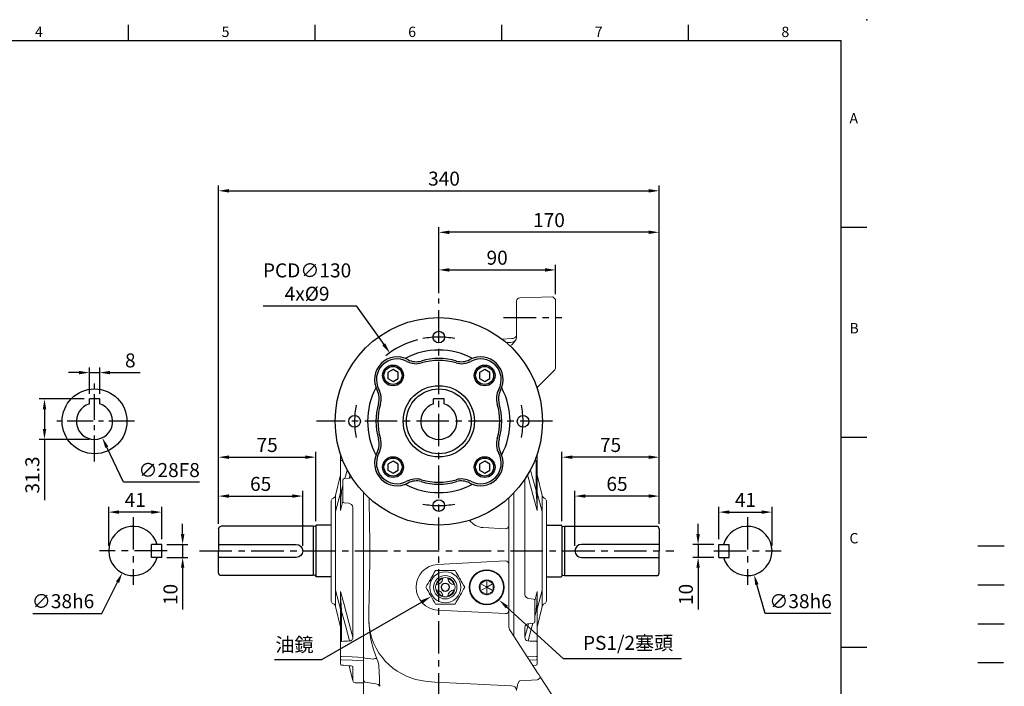
# Model space of a CAD drawing. Extents: x -28 to 1226, y -16 to 784.
# Drawn here: x 466 to 1226, y 270 to 784 of the extents above; entities that cross this region are included whole.
import ezdxf
from ezdxf.enums import TextEntityAlignment as Align

# ---------------------------------------------------------------- set-up
doc = ezdxf.new("R2010")
doc.units = 0
doc.header["$LTSCALE"] = 20
doc.header["$MEASUREMENT"] = 0
doc.linetypes.add('CENTER', pattern=[2, 1.25, -0.25, 0.25, -0.25])
doc.linetypes.add('HIDDEN', pattern=[0.375, 0.25, -0.125])
doc.layers.get('0').update_dxf_attribs({"linetype": 'CONTINUOUS'})
doc.layers.get('DEFPOINTS').update_dxf_attribs({"linetype": 'CONTINUOUS'})
for name, color, linetype in [('6D1100AG100', 7, 'CONTINUOUS'), ('CEN', 2, 'CENTER'), ('DIM', 3, 'CONTINUOUS'), ('HATCH', 1, 'CONTINUOUS'), ('HID', 6, 'HIDDEN'), ('MAIN', 7, 'CONTINUOUS')]:
    doc.layers.add(name, color=color, linetype=linetype)
doc.styles.add('ATTDEF', font='txt')
doc.styles.get("Standard").update_dxf_attribs({"font": 'SIMPLEX.SHX'})
doc.dimstyles.new('C', dxfattribs={"dimscale": 4, "dimtxt": 2.7, "dimasz": 2, "dimexe": 1, "dimexo": 1, "dimgap": 1, "dimtad": 1, "dimtoh": 1, "dimdec": 1, "dimdsep": 46, "dimtxsty": 'Standard', "dimcen": 0, "dimclrd": 256, "dimclre": 256, "dimclrt": 256, "dimadec": 0, "dimazin": 0, "dimtfac": 0.6, "dimtdec": 1, "dimtofl": 0, "dimtmove": 0, "dimatfit": 3, "dimfxl": 0, "dimtolj": 1, "dimarcsym": 0})
doc.dimstyles.new('L', dxfattribs={"dimscale": 4, "dimtxt": 2.7, "dimasz": 2, "dimexe": 1, "dimexo": 1, "dimgap": 1, "dimtad": 1, "dimdec": 1, "dimdsep": 46, "dimtxsty": 'Standard', "dimcen": 0, "dimclrd": 256, "dimclre": 256, "dimclrt": 256, "dimadec": 0, "dimazin": 0, "dimtfac": 0.6, "dimtdec": 1, "dimtmove": 0, "dimatfit": 3, "dimfxl": 0, "dimtolj": 1, "dimarcsym": 0})

# ---------------------------------------------------------------- blocks, each defined once
blk = doc.blocks.new('BM10')
at = {"layer": 'MAIN'}
blk.add_lwpolyline([(-3.94, -2.31), (0.06, -4.62), (4.06, -2.31), (4.06, 2.31), (0.06, 4.62), (-3.94, 2.31)], close=True, dxfattribs=at)
for radius in [8, 6.96]:
    blk.add_circle((0, 0), radius, dxfattribs=at)
blk = doc.blocks.new('A$C52673099')
at = {"layer": 'MAIN'}
for p, q in [((154.55, 46.72), (166.05, 46.72)), ((166.55, 46.22), (166.55, 7.42)), ((166.55, 45.72), (166.55, 45.72)), ((167.19, 45.63), (168.55, 45.82)), ((168.55, 45.82), (239.55, 45.82)), ((168.55, 45.82), (168.55, 7.82)), ((241.55, 43.82), (241.55, 26.82)), ((241.55, 31.82), (181.55, 31.82)), ((241.55, 9.82), (241.55, 26.82)), ((181.55, 21.82), (241.55, 21.82)), ((166.55, 7.82), (166.55, 7.82)), ((167.19, 8.01), (168.55, 7.82)), ((168.55, 7.82), (239.55, 7.82)), ((154.55, 6.92), (166.05, 6.92))]:
    blk.add_line(p, q, dxfattribs=at)
for centre, radius, start, end in [((166.05, 46.22), 0.5, 0, 90), ((167.08, 46.42), 0.8, 228.6967, 278.28638), ((239.55, 43.82), 2, 0, 90), ((181.55, 26.82), 5, 90, 270), ((167.08, 7.22), 0.8, 81.71362, 131.3033), ((239.55, 9.82), 2, 270, 0), ((166.05, 7.42), 0.5, 270, 0)]:
    blk.add_arc(centre, radius, start, end, dxfattribs=at)
blk = doc.blocks.new('*D10')
at = {"layer": 'DEFPOINTS', "color": 0}
for p in [(575.85, 379.16), (591.92, 379.16), (575.85, 369.16)]:
    blk.add_point(p, dxfattribs=at)
at = {"layer": 'DIM', "lineweight": -2}
for p, q in [((591.92, 387.16), (591.92, 395.16)), ((579.85, 379.16), (595.92, 379.16)), ((591.92, 379.16), (591.92, 369.16)), ((579.85, 369.16), (595.92, 369.16)), ((591.92, 361.16), (591.92, 328.88))]:
    blk.add_line(p, q, dxfattribs=at)
at = {"layer": 'DIM'}
for points in [[(590.59, 387.16), (593.25, 387.16), (591.92, 379.16)], [(590.59, 361.16), (593.25, 361.16), (591.92, 369.16)]]:
    blk.add_solid(points, dxfattribs=at)
at = {"layer": 'DIM', "insert": (582.52, 340.59), "char_height": 10.8, "attachment_point": 5, "rotation": 90}
blk.add_mtext('\\A1;10', dxfattribs=at)
blk = doc.blocks.new('*D11')
at = {"layer": 'DEFPOINTS', "color": 0}
for p in [(534.85, 404.12), (534.85, 374.16), (575.85, 379.16)]:
    blk.add_point(p, dxfattribs=at)
at = {"layer": 'DIM', "lineweight": -2}
for p, q in [((534.85, 378.16), (534.85, 408.12)), ((567.85, 404.12), (542.85, 404.12)), ((575.85, 383.16), (575.85, 408.12))]:
    blk.add_line(p, q, dxfattribs=at)
at = {"layer": 'DIM'}
for points in [[(542.85, 405.45), (542.85, 402.78), (534.85, 404.12)], [(567.85, 405.45), (567.85, 402.78), (575.85, 404.12)]]:
    blk.add_solid(points, dxfattribs=at)
at = {"layer": 'DIM', "insert": (555.35, 413.52), "char_height": 10.8, "attachment_point": 5}
blk.add_mtext('\\A1;41', dxfattribs=at)
blk = doc.blocks.new('*D12')
at = {"layer": 'DEFPOINTS', "color": 0}
for p in [(562.39, 391.14), (545.31, 357.19)]:
    blk.add_point(p, dxfattribs=at)
at = {"layer": 'DIM', "lineweight": -2}
for p, q in [((529.63, 326), (541.72, 350.04)), ((476.23, 326), (529.63, 326))]:
    blk.add_line(p, q, dxfattribs=at)
at = {"layer": 'DIM'}
blk.add_solid([(540.53, 350.64), (542.91, 349.44), (545.31, 357.19)], dxfattribs=at)
at = {"layer": 'DIM', "insert": (499.63, 335.4), "char_height": 10.8, "attachment_point": 5}
blk.add_mtext('\\A1;∅38h6', dxfattribs=at)
blk = doc.blocks.new('A$C4F3E2360')
at = {"layer": 'MAIN', "lineweight": 15, "ltscale": 0.8}
for p, q in [((22.52, 26), (7.51, 26)), ((7.51, 0), (22.52, 0))]:
    blk.add_line(p, q, dxfattribs=at)
at = {"layer": 'MAIN', "lineweight": 15, "ltscale": 0.8, "flags": 128}
for points in [[(7.51, 26), (6.53, 24.31), (5.54, 22.6), (4.86, 21.41), (4.17, 20.23), (3.49, 19.04), (2.61, 17.52), (1.74, 16.01), (0.86, 14.5), (0, 13)], [(30.02, 13), (29.05, 14.69), (28.06, 16.4), (27.37, 17.59), (26.69, 18.77), (26, 19.96), (25.13, 21.48), (24.26, 22.99), (23.38, 24.5), (22.52, 26)], [(0, 13), (0.98, 11.31), (1.97, 9.6), (2.65, 8.41), (3.33, 7.23), (4.02, 6.04), (4.9, 4.52), (5.77, 3.01), (6.64, 1.5), (7.51, 0)], [(22.52, 0), (23.49, 1.69), (24.48, 3.4), (25.16, 4.59), (25.85, 5.77), (26.54, 6.96), (27.41, 8.48), (28.28, 9.99), (29.16, 11.5), (30.02, 13)]]:
    blk.add_lwpolyline(points, dxfattribs=at)
at = {"layer": 'MAIN', "lineweight": 15, "ltscale": 0.8, "extrusion": (0, 0, -1)}
for radius in [12, 9, 3.25]:
    blk.add_circle((-15.01, 13), radius, dxfattribs=at)
at = {"layer": 'MAIN', "lineweight": 15, "ltscale": 0.8}
for radius in [7.5, 3]:
    blk.add_circle((15.01, 13), radius, dxfattribs=at)
for centre, radius, start, end in [((15.01, 13), 7, 106.67565, 163.32435), ((8.01, 20), 5, 273.37539, 356.62461), ((22.01, 20), 5, 183.37539, 266.62461), ((15.01, 13), 7, 16.67565, 73.32435), ((15.01, 13), 7, 196.67565, 253.32435), ((8.01, 6), 5, 3.37539, 86.62461), ((15.01, 13), 7, 286.67565, 343.32435), ((22.01, 6), 5, 93.37539, 176.62461)]:
    blk.add_arc(centre, radius, start, end, dxfattribs=at)
blk = doc.blocks.new('A$C08545258')
at = {"layer": 'MAIN', "lineweight": 15, "ltscale": 0.8}
for p, q in [((8.5, 16.39), (9.07, 16.72)), ((8.5, 15.73), (8.5, 16.39)), ((13.5, 13.5), (8.5, 16.39)), ((8.5, 11.27), (8.5, 15.73)), ((9.07, 16.72), (12.93, 18.94)), ((12.93, 18.94), (13.5, 19.27)), ((13.5, 19.27), (14.07, 18.94)), ((13.5, 13.5), (13.5, 19.27)), ((13.5, 13.5), (18.5, 16.39)), ((14.07, 18.94), (17.93, 16.72)), ((17.93, 16.72), (18.5, 16.39)), ((18.5, 16.39), (18.5, 15.73)), ((18.5, 15.73), (18.5, 11.27)), ((13.5, 13.5), (8.5, 10.61)), ((8.5, 10.61), (8.5, 11.27)), ((9.07, 10.28), (8.5, 10.61)), ((12.93, 8.06), (9.07, 10.28)), ((13.5, 7.73), (12.93, 8.06)), ((13.5, 13.5), (18.5, 10.61)), ((13.5, 13.5), (13.5, 7.73)), ((14.07, 8.06), (13.5, 7.73)), ((17.93, 10.28), (14.07, 8.06)), ((18.5, 10.61), (17.93, 10.28)), ((18.5, 11.27), (18.5, 10.61))]:
    blk.add_line(p, q, dxfattribs=at)
at = {"layer": 'MAIN', "lineweight": 15, "ltscale": 0.8, "extrusion": (0, 0, -1)}
blk.add_circle((-13.5, 13.5), 13.5, dxfattribs=at)
at = {"layer": 'MAIN', "lineweight": 15, "ltscale": 0.8}
blk.add_circle((13.5, 13.5), 13, dxfattribs=at)
for start, end in [(150, 210), (90, 150), (30, 90), (330, 30), (210, 270), (270, 330)]:
    blk.add_arc((13.5, 13.5), 5.77, start, end, dxfattribs=at)
blk = doc.blocks.new('*D22')
at = {"layer": 'DEFPOINTS', "color": 0}
for p in [(684.63, 416.5), (619.63, 391.16), (684.63, 374.16)]:
    blk.add_point(p, dxfattribs=at)
at = {"layer": 'DIM', "lineweight": -2}
for p, q in [((619.63, 395.16), (619.63, 420.5)), ((684.63, 378.16), (684.63, 420.5)), ((627.63, 416.5), (676.63, 416.5))]:
    blk.add_line(p, q, dxfattribs=at)
at = {"layer": 'DIM'}
for points in [[(627.63, 417.83), (627.63, 415.17), (619.63, 416.5)], [(676.63, 417.83), (676.63, 415.17), (684.63, 416.5)]]:
    blk.add_solid(points, dxfattribs=at)
at = {"layer": 'DIM', "insert": (652.13, 425.9), "char_height": 10.8, "attachment_point": 5}
blk.add_mtext('\\A1;65', dxfattribs=at)
blk = doc.blocks.new('*D23')
at = {"layer": 'DEFPOINTS', "color": 0}
for p in [(694.63, 446.5), (619.63, 391.16), (694.63, 393.06)]:
    blk.add_point(p, dxfattribs=at)
at = {"layer": 'DIM', "lineweight": -2}
for p, q in [((619.63, 395.16), (619.63, 450.5)), ((694.63, 397.06), (694.63, 450.5)), ((627.63, 446.5), (686.63, 446.5))]:
    blk.add_line(p, q, dxfattribs=at)
at = {"layer": 'DIM'}
for points in [[(627.63, 447.83), (627.63, 445.17), (619.63, 446.5)], [(686.63, 447.83), (686.63, 445.17), (694.63, 446.5)]]:
    blk.add_solid(points, dxfattribs=at)
at = {"layer": 'DIM', "insert": (657.13, 455.9), "char_height": 10.8, "attachment_point": 5}
blk.add_mtext('\\A1;75', dxfattribs=at)
blk = doc.blocks.new('*D24')
at = {"layer": 'DEFPOINTS', "color": 0}
for p in [(959.63, 652), (619.63, 391.16), (959.63, 391.16)]:
    blk.add_point(p, dxfattribs=at)
at = {"layer": 'DIM', "lineweight": -2}
for p, q in [((619.63, 395.16), (619.63, 656)), ((959.63, 395.16), (959.63, 656)), ((627.63, 652), (951.63, 652))]:
    blk.add_line(p, q, dxfattribs=at)
at = {"layer": 'DIM'}
for points in [[(627.63, 653.33), (627.63, 650.67), (619.63, 652)], [(951.63, 653.33), (951.63, 650.67), (959.63, 652)]]:
    blk.add_solid(points, dxfattribs=at)
at = {"layer": 'DIM', "insert": (793.63, 661.4), "char_height": 10.8, "attachment_point": 5}
blk.add_mtext('\\A1;340', dxfattribs=at)
blk = doc.blocks.new('*D27')
at = {"layer": 'DEFPOINTS', "color": 0}
for p in [(799.24, 347.93), (783.63, 338.96)]:
    blk.add_point(p, dxfattribs=at)
at = {"layer": 'DIM', "lineweight": -2}
for p, q in [((699.33, 290.5), (776.69, 334.97)), ((662.79, 290.5), (699.33, 290.5))]:
    blk.add_line(p, q, dxfattribs=at)
at = {"layer": 'DIM'}
blk.add_solid([(776.03, 336.13), (777.36, 333.81), (783.63, 338.96)], dxfattribs=at)
at = {"layer": 'DIM', "insert": (678.2, 301.82), "char_height": 10.8, "attachment_point": 5}
blk.add_mtext('\\A1;油鏡', dxfattribs=at)
blk = doc.blocks.new('*D28')
at = {"layer": 'DEFPOINTS', "color": 0}
for p in [(822.95, 348.41), (836.24, 336.27)]:
    blk.add_point(p, dxfattribs=at)
at = {"layer": 'DIM', "lineweight": -2}
for p, q in [((885.83, 291), (842.15, 330.88)), ((976.96, 291), (885.83, 291))]:
    blk.add_line(p, q, dxfattribs=at)
at = {"layer": 'DIM'}
blk.add_solid([(843.05, 331.86), (841.25, 329.89), (836.24, 336.27)], dxfattribs=at)
at = {"layer": 'DIM', "insert": (935.69, 303.23), "char_height": 10.8, "attachment_point": 5}
blk.add_mtext('\\A1;PS1/2{\\fPMingLiU|b0|i0|c136|p18;塞頭}', dxfattribs=at)
blk = doc.blocks.new('*D29')
at = {"layer": 'DEFPOINTS', "color": 0}
for p in [(789.63, 620), (789.63, 569), (959.63, 391.16)]:
    blk.add_point(p, dxfattribs=at)
at = {"layer": 'DIM', "lineweight": -2}
for p, q in [((789.63, 573), (789.63, 624)), ((959.63, 395.16), (959.63, 624)), ((951.63, 620), (797.63, 620))]:
    blk.add_line(p, q, dxfattribs=at)
at = {"layer": 'DIM'}
for points in [[(797.63, 621.33), (797.63, 618.67), (789.63, 620)], [(951.63, 621.33), (951.63, 618.67), (959.63, 620)]]:
    blk.add_solid(points, dxfattribs=at)
at = {"layer": 'DIM', "insert": (874.63, 629.4), "char_height": 10.8, "attachment_point": 5}
blk.add_mtext('\\A1;170', dxfattribs=at)
blk = doc.blocks.new('*D35')
at = {"layer": 'DEFPOINTS', "color": 0}
for p in [(879.63, 590.98), (789.63, 569), (879.63, 568.16)]:
    blk.add_point(p, dxfattribs=at)
at = {"layer": 'DIM', "lineweight": -2}
for p, q in [((789.63, 573), (789.63, 594.98)), ((879.63, 572.16), (879.63, 594.98)), ((797.63, 590.98), (871.63, 590.98))]:
    blk.add_line(p, q, dxfattribs=at)
at = {"layer": 'DIM'}
for points in [[(797.63, 592.31), (797.63, 589.64), (789.63, 590.98)], [(871.63, 592.31), (871.63, 589.64), (879.63, 590.98)]]:
    blk.add_solid(points, dxfattribs=at)
at = {"layer": 'DIM', "insert": (834.63, 600.38), "char_height": 10.8, "attachment_point": 5}
blk.add_mtext('\\A1;90', dxfattribs=at)
blk = doc.blocks.new('*D44')
at = {"layer": 'DEFPOINTS', "color": 0}
for p in [(527.93, 511.75), (519.93, 491.46), (527.93, 491.46)]:
    blk.add_point(p, dxfattribs=at)
at = {"layer": 'DIM', "lineweight": -2}
for p, q in [((511.93, 511.75), (503.93, 511.75)), ((519.93, 495.46), (519.93, 515.75)), ((519.93, 511.75), (527.93, 511.75)), ((527.93, 495.46), (527.93, 515.75)), ((535.93, 511.75), (559.13, 511.75))]:
    blk.add_line(p, q, dxfattribs=at)
at = {"layer": 'DIM'}
for points in [[(511.93, 513.08), (511.93, 510.42), (519.93, 511.75)], [(535.93, 513.08), (535.93, 510.42), (527.93, 511.75)]]:
    blk.add_solid(points, dxfattribs=at)
at = {"layer": 'DIM', "insert": (551.53, 521.15), "char_height": 10.8, "attachment_point": 5}
blk.add_mtext('\\A1;8', dxfattribs=at)
blk = doc.blocks.new('*D45')
at = {"layer": 'DEFPOINTS', "color": 0}
for p in [(519.93, 491.46), (485.33, 460.16), (523.93, 460.16)]:
    blk.add_point(p, dxfattribs=at)
at = {"layer": 'DIM', "lineweight": -2}
for p, q in [((515.93, 491.46), (481.33, 491.46)), ((485.33, 483.46), (485.33, 468.16)), ((519.93, 460.16), (481.33, 460.16)), ((485.33, 460.16), (485.33, 413.31))]:
    blk.add_line(p, q, dxfattribs=at)
at = {"layer": 'DIM'}
for points in [[(484, 483.46), (486.67, 483.46), (485.33, 491.46)], [(484, 468.16), (486.67, 468.16), (485.33, 460.16)]]:
    blk.add_solid(points, dxfattribs=at)
at = {"layer": 'DIM', "insert": (475.93, 432.73), "char_height": 10.8, "attachment_point": 5, "rotation": 90}
blk.add_mtext('\\A1;31.3', dxfattribs=at)
blk = doc.blocks.new('*D46')
at = {"layer": 'DEFPOINTS', "color": 0}
for p in [(517.93, 486.81), (529.93, 461.51)]:
    blk.add_point(p, dxfattribs=at)
at = {"layer": 'DIM', "lineweight": -2}
for p, q in [((546.21, 427.17), (533.36, 454.28)), ((604.91, 427.17), (546.21, 427.17))]:
    blk.add_line(p, q, dxfattribs=at)
at = {"layer": 'DIM'}
blk.add_solid([(534.56, 454.86), (532.15, 453.71), (529.93, 461.51)], dxfattribs=at)
at = {"layer": 'DIM', "insert": (581.51, 436.57), "char_height": 10.8, "attachment_point": 5}
blk.add_mtext('\\A1;∅28F8', dxfattribs=at)
blk = doc.blocks.new('6D1100AG100-1正')
at = {"layer": '6D1100AG100', "linetype": 'Continuous'}
for centre, radius in [((0, 0), 80), ((0, 65), 4.5), ((0, 0), 27.5), ((-65, 0), 4.5), ((65, 0), 4.5), ((0, -65), 4.5)]:
    blk.add_circle(centre, radius, dxfattribs=at)
for centre, radius, start, end in [((0, 0), 55, 61.89417, 118.10583), ((-32.17, 32.17), 17.5, 61.74466, 208.25534), ((-32.17, 32.17), 16, 61.74466, 208.25534), ((-17.5, 59.48), 15, 241.74466, 286.393), ((-17.5, 59.48), 13.5, 241.74466, 286.393), ((0, 0), 48.5, 73.607, 106.393), ((0, 0), 47, 73.607, 106.393), ((17.5, 59.48), 15, 253.607, 298.25534), ((17.5, 59.48), 13.5, 253.607, 298.25534), ((32.17, 32.17), 17.5, 331.74466, 118.25534), ((32.17, 32.17), 16, 331.74466, 118.25534), ((0, 0), 55, 151.89417, 208.10583), ((-59.48, 17.5), 13.5, 343.607, 28.25534), ((-59.48, 17.5), 15, 343.607, 28.25534), ((59.48, 17.5), 15, 151.74466, 196.393), ((59.48, 17.5), 13.5, 151.74466, 196.393), ((0, 0), 55, 331.89417, 28.10583), ((0, 0), 48.5, 163.607, 196.393), ((0, 0), 47, 163.607, 196.393), ((0, 0), 47, 343.607, 16.393), ((0, 0), 48.5, 343.607, 16.393), ((-59.48, -17.5), 13.5, 331.74466, 16.393), ((-59.48, -17.5), 15, 331.74466, 16.393), ((59.48, -17.5), 15, 163.607, 208.25534), ((59.48, -17.5), 13.5, 163.607, 208.25534), ((-32.17, -32.17), 17.5, 151.74466, 298.25534), ((-32.17, -32.17), 16, 151.74466, 298.25534), ((32.17, -32.17), 17.5, 241.74466, 28.25534), ((32.17, -32.17), 16, 241.74466, 28.25534), ((-17.5, -59.48), 15, 73.607, 118.25534), ((0, 0), 47, 253.607, 286.393), ((17.5, -59.48), 15, 61.74466, 106.393), ((0, 0), 55, 241.89417, 298.10583), ((-17.5, -59.48), 13.5, 73.607, 118.25534), ((0, 0), 48.5, 253.607, 286.393), ((17.5, -59.48), 13.5, 61.74466, 106.393)]:
    blk.add_arc(centre, radius, start, end, dxfattribs=at)
at = {"layer": 'CEN', "linetype": 'CENTER'}
for start, end in [(78.96453, 101.03547), (168.96453, 191.03547), (348.96453, 11.03547), (258.96453, 281.03547)]:
    blk.add_arc((0, 0), 65, start, end, dxfattribs=at)
blk = doc.blocks.new('*D48')
at = {"layer": 'DEFPOINTS', "color": 0}
for p in [(751.8, 527.02), (827.46, 421.31)]:
    blk.add_point(p, dxfattribs=at)
at = {"layer": 'DIM', "lineweight": -2}
for p, q in [((654.02, 563.2), (725.91, 563.2)), ((725.91, 563.2), (747.14, 533.52))]:
    blk.add_line(p, q, dxfattribs=at)
blk.add_arc((789.63, 474.16), 65, 104.56136, 129.11929, dxfattribs=at)
at = {"layer": 'DIM'}
blk.add_solid([(748.23, 534.3), (746.06, 532.75), (751.8, 527.02)], dxfattribs=at)
at = {"layer": 'DIM', "insert": (687.96, 581.6), "char_height": 10.8, "attachment_point": 5}
blk.add_mtext('\\A1;PCD∅130\\P4x%%C9', dxfattribs=at)
blk = doc.blocks.new('*D49')
at = {"layer": 'DEFPOINTS', "color": 0}
for p in [(989.7, 379.16), (1005.77, 379.16), (1005.77, 369.16)]:
    blk.add_point(p, dxfattribs=at)
at = {"layer": 'DIM', "lineweight": -2}
for p, q in [((989.7, 387.16), (989.7, 395.16)), ((1001.77, 379.16), (985.7, 379.16)), ((989.7, 379.16), (989.7, 369.16)), ((1001.77, 369.16), (985.7, 369.16)), ((989.7, 361.16), (989.7, 328.88))]:
    blk.add_line(p, q, dxfattribs=at)
at = {"layer": 'DIM'}
for points in [[(988.37, 387.16), (991.04, 387.16), (989.7, 379.16)], [(988.37, 361.16), (991.04, 361.16), (989.7, 369.16)]]:
    blk.add_solid(points, dxfattribs=at)
at = {"layer": 'DIM', "insert": (980.3, 340.59), "char_height": 10.8, "attachment_point": 5, "rotation": 90}
blk.add_mtext('\\A1;10', dxfattribs=at)
blk = doc.blocks.new('*D50')
at = {"layer": 'DEFPOINTS', "color": 0}
for p in [(1046.77, 404.12), (1005.77, 379.16), (1046.77, 374.16)]:
    blk.add_point(p, dxfattribs=at)
at = {"layer": 'DIM', "lineweight": -2}
for p, q in [((1005.77, 383.16), (1005.77, 408.12)), ((1013.77, 404.12), (1038.77, 404.12)), ((1046.77, 378.16), (1046.77, 408.12))]:
    blk.add_line(p, q, dxfattribs=at)
at = {"layer": 'DIM'}
for points in [[(1013.77, 405.45), (1013.77, 402.78), (1005.77, 404.12)], [(1038.77, 405.45), (1038.77, 402.78), (1046.77, 404.12)]]:
    blk.add_solid(points, dxfattribs=at)
at = {"layer": 'DIM', "insert": (1026.27, 413.52), "char_height": 10.8, "attachment_point": 5}
blk.add_mtext('\\A1;41', dxfattribs=at)
blk = doc.blocks.new('*D51')
at = {"layer": 'DEFPOINTS', "color": 0}
for p in [(1022.62, 392.45), (1032.92, 355.87)]:
    blk.add_point(p, dxfattribs=at)
at = {"layer": 'DIM', "lineweight": -2}
for p, q in [((1041.34, 326), (1035.09, 348.17)), ((1092.14, 326), (1041.34, 326))]:
    blk.add_line(p, q, dxfattribs=at)
at = {"layer": 'DIM'}
blk.add_solid([(1036.37, 348.54), (1033.81, 347.81), (1032.92, 355.87)], dxfattribs=at)
at = {"layer": 'DIM', "insert": (1068.74, 335.4), "char_height": 10.8, "attachment_point": 5}
blk.add_mtext('\\A1;∅38h6', dxfattribs=at)
blk = doc.blocks.new('*D52')
at = {"layer": 'DEFPOINTS', "color": 0}
for p in [(894.63, 416.5), (959.63, 391.16), (894.63, 374.16)]:
    blk.add_point(p, dxfattribs=at)
at = {"layer": 'DIM', "lineweight": -2}
for p, q in [((894.63, 378.16), (894.63, 420.5)), ((959.63, 395.16), (959.63, 420.5)), ((951.63, 416.5), (902.63, 416.5))]:
    blk.add_line(p, q, dxfattribs=at)
at = {"layer": 'DIM'}
for points in [[(902.63, 417.83), (902.63, 415.17), (894.63, 416.5)], [(951.63, 417.83), (951.63, 415.17), (959.63, 416.5)]]:
    blk.add_solid(points, dxfattribs=at)
at = {"layer": 'DIM', "insert": (927.13, 425.9), "char_height": 10.8, "attachment_point": 5}
blk.add_mtext('\\A1;65', dxfattribs=at)
blk = doc.blocks.new('*D53')
at = {"layer": 'DEFPOINTS', "color": 0}
for p in [(884.63, 446.5), (884.63, 393.06), (959.63, 391.16)]:
    blk.add_point(p, dxfattribs=at)
at = {"layer": 'DIM', "lineweight": -2}
for p, q in [((884.63, 397.06), (884.63, 450.5)), ((959.63, 395.16), (959.63, 450.5)), ((951.63, 446.5), (892.63, 446.5))]:
    blk.add_line(p, q, dxfattribs=at)
at = {"layer": 'DIM'}
for points in [[(892.63, 447.83), (892.63, 445.17), (884.63, 446.5)], [(951.63, 447.83), (951.63, 445.17), (959.63, 446.5)]]:
    blk.add_solid(points, dxfattribs=at)
at = {"layer": 'DIM', "insert": (922.13, 455.9), "char_height": 10.8, "attachment_point": 5}
blk.add_mtext('\\A1;75', dxfattribs=at)
blk = doc.blocks.new('GJA420')
at = {"color": 0}
for p, q in [((137.5, 195), (137.5, 192)), ((173.5, 195), (173.5, 192)), ((209.5, 195), (209.5, 192)), ((245.5, 195), (245.5, 192)), ((0, 192), (275, 192)), ((275, 0), (275, 192)), ((275, 156), (280, 156)), ((275, 115.5), (280, 115.5)), ((275, 75), (280, 75))]:
    blk.add_line(p, q, dxfattribs=at)
blk.add_point((280, 196), dxfattribs=at)
blk.add_point((280, 196), dxfattribs=at)
at = {"layer": 'CEN'}
blk.add_line((301.37, 94.5), (306.5, 94.5), dxfattribs=at)
at = {"layer": 'DIM'}
blk.add_line((301.37, 87), (306.5, 87), dxfattribs=at)
at = {"layer": 'HATCH'}
blk.add_line((301.37, 79.5), (306.5, 79.5), dxfattribs=at)
at = {"layer": 'HID'}
blk.add_line((301.37, 72), (306.5, 72), dxfattribs=at)
at = {"color": 0}
for s, p in [('4', (119.5, 192.66)), ('5', (155.5, 192.66)), ('6', (191.5, 192.66)), ('7', (227.5, 192.66)), ('8', (263.5, 192.66)), ('A', (276.63, 176)), ('B', (276.63, 135.5)), ('C', (276.63, 95))]:
    blk.add_text(s, height=2, dxfattribs=at).set_placement(p)
at = {"color": 4, "style": 'ATTDEF'}
blk.add_attdef('料號', text='', height=2.5, dxfattribs=at).set_placement((120.5, 3), align=Align.MIDDLE_LEFT)
for tag, p in [('比例', (200.5, 3)), ('版本', (236.5, 3))]:
    blk.add_attdef(tag, text='', height=2.5, dxfattribs=at).set_placement(p, align=Align.MIDDLE_CENTER)

msp = doc.modelspace()

# ---------------------------------------------------------------- linework, layer by layer
at = {"color": 7, "linetype": 'Continuous', "lineweight": 15}
for p, q in [((852.07, 569.44), (877.68, 570.11)), ((877.68, 570.11), (879.63, 568.16)), ((849.63, 561.44), (849.63, 566.94)), ((879.04, 568.75), (878.81, 568.98)), ((879.63, 568.16), (879.63, 562.11)), ((849.63, 539.5), (849.63, 561.44)), ((879.63, 562.11), (879.63, 532.92)), ((849.63, 539.5), (849.63, 539.5)), ((838.44, 537.55), (845.87, 537.94)), ((846.24, 533.54), (848.52, 536.36)), ((879.63, 532.92), (879.63, 516.02)), ((879.11, 513.84), (865.33, 500.06)), ((879.63, 515.22), (879.11, 513.84)), ((879.63, 516.02), (879.63, 515.22)), ((713.63, 445.64), (713.63, 449.18)), ((865.63, 449.18), (865.63, 445.67)), ((713.63, 444.58), (713.63, 445.64)), ((713.63, 421.36), (713.63, 444.58)), ((864.72, 420.68), (864.72, 443.9)), ((865.63, 445.67), (865.63, 444.61)), ((865.63, 444.61), (865.63, 421.38)), ((713.63, 432.86), (709.96, 416.97)), ((715.63, 428.2), (715.63, 428.94)), ((715.63, 413.51), (715.63, 428.2)), ((716.53, 429.93), (720.63, 430.36)), ((869.3, 417), (865.63, 432.89)), ((713.63, 419.04), (709.91, 404.5)), ((713.63, 405.73), (713.63, 421.36)), ((731.63, 406.47), (731.63, 419.06)), ((847.63, 419.06), (847.63, 308.24)), ((865.63, 421.38), (865.63, 405.76)), ((869.36, 404.53), (865.63, 419.07)), ((706.63, 335.42), (706.63, 412.88)), ((708.31, 414.93), (707.79, 414.69)), ((715.63, 412.54), (713.65, 405.34)), ((715.63, 412.32), (715.63, 413.51)), ((720.09, 410.95), (716.53, 411.32)), ((735.8, 414.98), (735.97, 406.52)), ((843.63, 393.79), (843.63, 415.14)), ((871.48, 414.71), (870.96, 414.96)), ((872.63, 412.9), (872.63, 335.45)), ((731.63, 341.86), (731.63, 406.47)), ((823.9, 392.18), (841, 391.29)), ((823.9, 392.17), (823.9, 392.18)), ((843.63, 393.79), (843.63, 393.77)), ((843.63, 393.77), (843.63, 387.27)), ((843.63, 387.27), (843.63, 370.4)), ((788.71, 363.73), (841, 366.47)), ((843.63, 370.4), (843.63, 363.97)), ((843.63, 363.97), (843.63, 328.35)), ((709.91, 343.8), (713.63, 329.26)), ((713.63, 326.94), (713.63, 342.57)), ((863.63, 335.78), (865.61, 342.99)), ((865.63, 329.28), (869.36, 343.82)), ((865.63, 342.59), (865.63, 326.97)), ((731.63, 325.52), (731.63, 341.86)), ((735.97, 341.81), (735.63, 324.28)), ((859.17, 337.38), (862.74, 337)), ((863.63, 336.01), (863.63, 334.81)), ((863.63, 334.81), (863.63, 320.12)), ((707.79, 333.61), (708.31, 333.37)), ((709.96, 331.33), (713.63, 315.44)), ((713.63, 303.72), (713.63, 326.94)), ((714.54, 327.65), (714.54, 304.42)), ((841, 325.85), (788.71, 328.59)), ((843.63, 328.35), (843.63, 321.93)), ((865.63, 315.46), (869.3, 331.35)), ((865.63, 326.97), (865.63, 303.74)), ((870.96, 333.39), (871.48, 333.64)), ((731.63, 314.7), (731.63, 325.52)), ((735.63, 321.7), (735.63, 324.28)), ((735.63, 324.28), (735.63, 321.36)), ((843.63, 321.93), (843.63, 316.17)), ((863.63, 320.12), (863.63, 319.39)), ((731.63, 292), (731.63, 314.7)), ((844.6, 312.91), (866.41, 279.32)), ((856.04, 315.16), (856.03, 307.74)), ((862.74, 318.39), (858.63, 317.96)), ((713.63, 302.66), (713.63, 303.72)), ((713.63, 293.07), (713.63, 302.66)), ((865.63, 303.74), (865.63, 302.68)), ((865.63, 302.68), (865.63, 293.1)), ((713.63, 291.02), (713.63, 293.07)), ((713.63, 287.11), (713.63, 291.02)), ((732.62, 291.47), (731.63, 292)), ((731.63, 289.63), (731.63, 292)), ((731.63, 291.99), (731.63, 289.43)), ((731.63, 274.16), (731.63, 289.63)), ((865.63, 293.1), (865.63, 291.04)), ((865.63, 291.04), (865.63, 287.13)), ((720.52, 285.6), (723.19, 274.06)), ((865.63, 287.13), (865.63, 287.09)), ((732.62, 272.86), (731.63, 274.16)), ((731.63, 263.47), (731.63, 274.16)), ((865.51, 274.71), (852.07, 273.99)), ((867.94, 276.96), (879.37, 259.37)), ((725.04, 272.5), (728.91, 272.29)), ((732.62, 272.86), (741.1, 271.69))]:
    msp.add_line(p, q, dxfattribs=at)
at = {"color": 7, "linetype": 'Continuous', "lineweight": 15, "flags": 128}
for points in [[(844.45, 535.06), (841.52, 535.05)], [(845.06, 535.06), (845.05, 535.06), (844.45, 535.06)], [(848.52, 536.36), (847.87, 535.56), (846.24, 533.54)], [(713.63, 444.58), (713.65, 444.45), (713.7, 444.33), (713.78, 444.21), (713.89, 444.1), (714.03, 444.02), (714.19, 443.95), (714.36, 443.9), (714.54, 443.88)], [(865.63, 444.61), (865.61, 444.48), (865.56, 444.35), (865.48, 444.23), (865.37, 444.13), (865.23, 444.04), (865.07, 443.97), (864.9, 443.93), (864.72, 443.9)], [(717.07, 429.99), (718.55, 435.45), (718.91, 436.77)], [(860.36, 436.78), (861.75, 431.61), (864.72, 420.68)], [(721.15, 432.81), (720.48, 430.35)], [(856.04, 429.56), (856.05, 424.73), (856.05, 416.6), (856.06, 408.4), (856.06, 397.32), (856.07, 386.15), (856.07, 374.96), (856.07, 363.44), (856.06, 351.94), (856.06, 340.52)], [(865.61, 405.36), (862.79, 415.6), (859.08, 429.29), (858.12, 432.82)], [(714.54, 420.65), (714.85, 421.77), (715.63, 424.66)], [(731.63, 419.06), (731.63, 272.42)], [(847.63, 308.24), (847.63, 419.06)], [(847.63, 308.24), (847.63, 419.06)], [(865.63, 421.38), (865.61, 421.25), (865.56, 421.13), (865.48, 421.01), (865.37, 420.91), (865.23, 420.82), (865.07, 420.75), (864.9, 420.7), (864.72, 420.68)], [(709.95, 413.48), (709.94, 411.72), (709.93, 409.62), (709.92, 407.22), (709.91, 404.5), (709.91, 404.5)], [(709.96, 416.07), (709.95, 414.99), (709.95, 413.48)], [(709.96, 416.97), (709.96, 416.75), (709.96, 416.07)], [(869.31, 416.1), (869.3, 416.77), (869.3, 417)], [(869.32, 413.5), (869.31, 414.44), (869.31, 415.01), (869.31, 416.1)], [(869.36, 404.53), (869.36, 404.53), (869.34, 407.22), (869.34, 409.64), (869.33, 411.73), (869.32, 413.5)], [(709.91, 404.5), (709.91, 404.5), (709.92, 401.52), (709.93, 398.26), (709.94, 394.83), (709.95, 391.18)], [(723.23, 307.72), (723.23, 315.6), (723.22, 323.59), (723.21, 331.72), (723.21, 339.92), (723.2, 351.01), (723.2, 362.17), (723.19, 373.37), (723.2, 384.89), (723.2, 396.39), (723.21, 407.8)], [(869.32, 391.2), (869.33, 394.82), (869.34, 398.29), (869.34, 401.52), (869.36, 404.53), (869.36, 404.53)], [(709.95, 391.18), (709.95, 388.8), (709.95, 387.12), (709.96, 382.93)], [(869.31, 382.96), (869.31, 387.12), (869.32, 391.2)], [(709.96, 382.93), (709.96, 378.56), (709.96, 374.15)], [(869.3, 374.18), (869.3, 378.59), (869.31, 382.96)], [(709.96, 374.15), (709.96, 369.74), (709.96, 365.37)], [(869.31, 365.39), (869.3, 369.76), (869.3, 374.18)], [(709.96, 365.37), (709.95, 361.2), (709.95, 357.12)], [(869.32, 357.15), (869.31, 359.52), (869.31, 361.21), (869.31, 365.39)], [(709.95, 357.12), (709.94, 353.5), (709.93, 350.04), (709.92, 346.81), (709.91, 343.8), (709.91, 343.8)], [(869.36, 343.82), (869.36, 343.82), (869.34, 346.81), (869.34, 350.06), (869.33, 353.5), (869.32, 357.15)], [(709.91, 343.8), (709.91, 343.8), (709.92, 341.1), (709.93, 338.68), (709.94, 336.59), (709.95, 334.82)], [(713.65, 342.96), (716.47, 332.72), (720.19, 319.04), (723.23, 307.72)], [(869.32, 334.85), (869.33, 336.6), (869.34, 338.71), (869.34, 341.11), (869.36, 343.82), (869.36, 343.82)], [(709.95, 334.82), (709.95, 333.88), (709.95, 333.32), (709.96, 332.23)], [(869.31, 332.25), (869.31, 333.34), (869.32, 334.85)], [(709.96, 332.23), (709.96, 331.55), (709.96, 331.33)], [(713.63, 326.94), (713.65, 327.07), (713.7, 327.2), (713.78, 327.31), (713.89, 327.42), (714.03, 327.51), (714.19, 327.57), (714.36, 327.62), (714.54, 327.65)], [(720.74, 304.73), (717.51, 316.71), (714.54, 327.65)], [(864.72, 327.67), (864.41, 326.55), (863.63, 323.66)], [(869.3, 331.35), (869.3, 331.58), (869.31, 332.25)], [(845.78, 270.05), (829.4, 270.81), (808.86, 271.81), (786.66, 272.95), (779.14, 273.63), (771.72, 275.07), (764.63, 277.53), (757.5, 281.41), (754.11, 283.84), (750.93, 286.54), (748.47, 289), (745.8, 292.11), (743.4, 295.43), (741.25, 299.07), (739.43, 302.87), (737.99, 306.71), (736.89, 310.66), (736.12, 314.81), (735.7, 319.02), (735.63, 321.7), (735.63, 321.7)], [(856.03, 307.74), (858.03, 315.2), (858.74, 317.82)], [(862.19, 318.34), (860.71, 312.88), (858.53, 304.75)], [(713.63, 303.72), (713.65, 303.85), (713.7, 303.97), (713.78, 304.09), (713.89, 304.2), (714.03, 304.28), (714.19, 304.35), (714.36, 304.4), (714.54, 304.42)], [(856.03, 307.74), (856.15, 306.58), (856.5, 305.77), (856.64, 305.59), (857.22, 305.08), (857.38, 304.99), (858.23, 304.76), (858.53, 304.75)], [(865.63, 303.74), (865.61, 303.87), (865.56, 304), (865.48, 304.12), (865.37, 304.22), (865.23, 304.31), (865.07, 304.38), (864.9, 304.42), (864.72, 304.45)], [(713.63, 293.07), (713.65, 293), (713.7, 292.93), (713.79, 292.86), (713.91, 292.8), (714.05, 292.75), (714.21, 292.71), (714.39, 292.68), (714.58, 292.67)], [(714.58, 292.67), (722.67, 292.35), (731.63, 291.99)], [(731.63, 289.43), (722.67, 289.78), (714.58, 290.1)], [(732.62, 291.47), (737.16, 290.98), (738.9, 290.79)], [(741.82, 290.99), (742.54, 289.23), (743.17, 287.36), (743.44, 285.96)], [(857.9, 292.43), (864.68, 292.7)], [(864.68, 290.13), (859.53, 289.92)], [(865.63, 293.1), (865.61, 293.02), (865.56, 292.95), (865.47, 292.88), (865.36, 292.82), (865.21, 292.77), (865.05, 292.73), (864.87, 292.71), (864.68, 292.7)], [(714.5, 286.05), (716.06, 285.93), (720.76, 285.58)], [(723.19, 274.06), (723.2, 274.33), (723.2, 275.24), (723.21, 276.76), (723.21, 278.98), (723.22, 281.83), (723.23, 285.03)], [(743.44, 285.96), (743.63, 280.46), (743.78, 275.93), (743.9, 272.33), (743.99, 269.79)], [(862.15, 285.88), (864.77, 286.08)], [(852.07, 273.99), (851.93, 273.94), (851.77, 273.82), (851.43, 273.33), (850.47, 270.81), (850, 269.04), (849.69, 267.28), (849.64, 266.61)], [(866.21, 274.94), (865.75, 274.75), (865.51, 274.71)], [(867.94, 276.96), (867.95, 276.94), (867.99, 276.75), (867.83, 276.37), (867.45, 275.91), (866.88, 275.42), (866.21, 274.94)], [(866.41, 279.32), (866.75, 278.8), (867.94, 276.96)], [(728.91, 272.29), (728.91, 272.32), (728.94, 272.54)], [(731.13, 272.42), (730.61, 272.45), (728.94, 272.54)]]:
    msp.add_lwpolyline(points, dxfattribs=at)
at = {"color": 7, "linetype": 'Continuous', "lineweight": 15}
for centre, radius, start, end in [((852.13, 566.94), 2.5, 91.5, 180), ((845.61, 542.93), 5, 273, 323.64481), ((844.63, 539.5), 5, 321.00263, 0.06589), ((844.63, 539.5), 5, 321, 0), ((842.38, 536.67), 4.96, 297.04947, 320.95515), ((845.12, 539.98), 4.92, 269.28876, 320.94205), ((716.63, 428.94), 1, 96, 180), ((720.53, 433.08), 2.72, 272.23519, 310.0355), ((1025.54, 394.07), 312.13, 175.11475, 177.74443), ((457.31, 388.31), 408.7, 2.5088, 4.54251), ((708.63, 412.88), 2, 115, 180), ((707.04, 417.65), 3, 295, 346.9918), ((716.63, 412.32), 1, 180, 264), ((719.77, 407.52), 3.44, 4.6854, 84.72417), ((872.23, 417.67), 3, 193.0082, 245), ((870.63, 412.9), 2, 0, 65), ((715.95, 405.66), 2.32, 178.17682, 187.89309), ((-767.45, 374.12), 1503.77, 358.76555, 1.23445), ((863.87, 405.62), 1.77, 350.22726, 4.26417), ((824.63, 406.16), 14, 216.77764, 267), ((841.13, 363.98), 2.5, 359.27106, 92.9808), ((789.63, 346.16), 17.59, 93, 267), ((715.4, 342.7), 1.77, 170.22726, 184.26417), ((1121.96, 360.01), 408.7, 182.5088, 184.54251), ((553.73, 354.25), 312.13, 355.11475, 357.74443), ((863.31, 342.67), 2.32, 358.17682, 7.89309), ((708.63, 335.42), 2, 180, 245), ((859.49, 340.81), 3.44, 184.6854, 264.72417), ((862.63, 336.01), 1, 0, 84), ((870.63, 335.45), 2, 295, 0), ((707.04, 330.65), 3, 13.0082, 65), ((841.13, 328.35), 2.5, 267.01236, 0.05388), ((872.23, 330.68), 3, 115, 166.9918), ((814.51, 321.62), 78.88, 180.40809, 202.84922), ((862.63, 319.39), 1, 276, 0), ((849.63, 316.17), 6, 180, 213), ((858.74, 315.25), 2.72, 92.23519, 186.8446), ((720.77, 307.2), 2.52, 269.25263, 11.94118), ((714.58, 291.06), 0.961, 188.95744, 269.89635), ((740.75, 286.85), 4.36, 75.82628, 115.16787), ((864.68, 291.09), 0.961, 270.10365, 351.04256), ((714.63, 287.04), 1, 179.83204, 265.67385), ((714.63, 287.04), 1, 179.87093, 265.47581), ((720.7, 279.48), 6.1, 65.42681, 89.36798), ((864.63, 287.07), 1, 274.42904, 0.16212), ((864.63, 287.07), 1, 274.29668, 0), ((725.14, 274.49), 2, 192.65188, 266.92047), ((740.56, 267.73), 4, 31.08406, 82.19823), ((845.84, 266.16), 3.89, 12.46909, 90.8582)]:
    msp.add_arc(centre, radius, start, end, dxfattribs=at)
for centre, major_axis, ratio, start_param, end_param in [((844.63, 527.59), (3.89, 8.77), 0.002238, 0.002456, 0.008291), ((1387.65, 272.61), (-2701.9, 167.56), 0.049347, 4.966816, 4.967222), ((191.62, 272.64), (2701.9, 167.56), 0.049347, 1.315964, 1.316366), ((841.13, 393.79), (0, 2.5), 0.998626, 3.089305, 4.712389), ((1387.65, 475.69), (-2701.9, -167.56), 0.049347, 1.315964, 1.318329), ((191.62, 475.71), (2701.9, -167.56), 0.049347, 4.964856, 4.967222), ((731.82, 476.15), (-204.01, 0), 0.998626, 1.567406, 1.569857)]:
    msp.add_ellipse(centre, major_axis=major_axis, ratio=ratio, start_param=start_param, end_param=end_param, dxfattribs=at)
at = {"layer": 'CEN'}
for p, q in [((789.63, 215), (789.63, 569)), ((789.63, 215), (789.63, 569)), ((839.63, 554.16), (884.63, 554.16)), ((877.47, 474.16), (695.31, 474.16)), ((553.85, 400.2), (553.85, 348.13)), ((1027.77, 400.2), (1027.77, 348.13)), ((579.88, 374.16), (527.82, 374.16)), ((604.93, 374.16), (970.9, 374.16)), ((1001.74, 374.16), (1053.8, 374.16))]:
    msp.add_line(p, q, dxfattribs=at)
at = {"layer": 'CEN', "ltscale": 0.8}
for p, q in [((523.93, 443.24), (523.93, 505.09)), ((554.91, 474.16), (492.95, 474.16))]:
    msp.add_line(p, q, dxfattribs=at)
at = {"layer": 'MAIN'}
for p, q in [((519.93, 487.58), (519.93, 491.46)), ((527.93, 491.46), (519.93, 491.46)), ((527.93, 487.58), (527.93, 491.46)), ((785.63, 487.58), (785.63, 491.46)), ((793.63, 491.46), (785.63, 491.46)), ((793.63, 487.58), (793.63, 491.46)), ((567.85, 369.16), (567.85, 379.16)), ((575.85, 379.16), (567.85, 379.16)), ((575.85, 369.16), (575.85, 379.16)), ((1005.77, 369.16), (1005.77, 379.16)), ((1005.77, 379.16), (1013.77, 379.16)), ((1013.77, 369.16), (1013.77, 379.16)), ((575.85, 369.16), (567.85, 369.16)), ((1005.77, 369.16), (1013.77, 369.16))]:
    msp.add_line(p, q, dxfattribs=at)
for centre in [(523.93, 474.16), (789.63, 474.16)]:
    msp.add_circle(centre, 25, dxfattribs=at)
for centre, radius, start, end in [((523.93, 474.16), 14, 106.60155, 73.39845), ((789.63, 474.16), 14, 106.60155, 73.39845), ((553.85, 374.16), 19, 15.25752, 344.74248), ((1027.77, 374.16), 19, 195.25752, 164.74248)]:
    msp.add_arc(centre, radius, start, end, dxfattribs=at)

# ---------------------------------------------------------------- block references
at = {"layer": 'CEN'}
for name, p in [('A$C4F3E2360', (779.62, 333.16)), ('A$C08545258', (813.13, 332.66))]:
    msp.add_blockref(name, p, dxfattribs=at)
at = {"layer": 'DIM', "xscale": 4, "yscale": 4, "zscale": 4}
msp.add_blockref('GJA420', (0, 0), dxfattribs=at)
at = {"layer": 'DIM'}
msp.add_blockref('6D1100AG100-1正', (789.63, 474.16), dxfattribs=at)
at = {"layer": 'MAIN'}
for name, p in [('BM10', (754.28, 509.52)), ('BM10', (824.99, 509.52)), ('BM10', (754.28, 438.81)), ('BM10', (824.99, 438.81)), ('A$C52673099', (718.08, 347.34))]:
    msp.add_blockref(name, p, dxfattribs=at)
at = {"layer": 'MAIN', "xscale": -1}
msp.add_blockref('A$C52673099', (861.18, 347.34), dxfattribs=at)

# ---------------------------------------------------------------- dimensions: what is measured, and where the dimension line sits
at = {"layer": 'DIM'}
dim = msp.add_linear_dim(base=(959.63, 652), p1=(619.63, 391.16), p2=(959.63, 391.16), dimstyle='L', dxfattribs=at)
dim.commit()
dim.dimension.update_dxf_attribs({"geometry": '*D24', "text_midpoint": (793.63, 652), "dimtype": 160})
for base, p1, p2, dimstyle, picture, middle in [((789.63, 620), (959.63, 391.16), (789.63, 569), 'C', '*D29', (874.63, 629.4)), ((879.63, 590.98), (789.63, 569), (879.63, 568.16), 'L', '*D35', (834.63, 600.38)), ((694.63, 446.5), (619.63, 391.16), (694.63, 393.06), 'L', '*D23', (657.13, 455.9)), ((684.63, 416.5), (619.63, 391.16), (684.63, 374.16), 'L', '*D22', (652.13, 425.9)), ((1046.77, 404.12), (1005.77, 379.16), (1046.77, 374.16), 'L', '*D50', (1026.27, 413.52))]:
    dim = msp.add_linear_dim(base=base, p1=p1, p2=p2, dimstyle=dimstyle, dxfattribs=at)
    dim.commit()
    dim.dimension.update_dxf_attribs({"geometry": picture, "text_midpoint": middle})
for p1, p2, text, picture, middle in [((827.46, 421.31), (751.8, 527.02), 'PCD<>\\P4x%%C9', '*D48', (687.96, 563.2)), ((517.93, 486.81), (529.93, 461.51), '<>F8', '*D46', (581.51, 427.17)), ((562.39, 391.14), (545.31, 357.19), '<>h6', '*D12', (499.63, 326)), ((1022.62, 392.45), (1032.92, 355.87), '<>h6', '*D51', (1068.74, 326)), ((799.24, 347.93), (783.63, 338.96), '油鏡', '*D27', (678.2, 290.5)), ((822.95, 348.41), (836.24, 336.27), 'PS1/2{\\fPMingLiU|b0|i0|c136|p18;塞頭}', '*D28', (935.69, 291))]:
    dim = msp.add_diameter_dim_2p(p1=p1, p2=p2, text=text, dimstyle='C', dxfattribs=at)
    dim.commit()
    dim.dimension.update_dxf_attribs({"geometry": picture, "text_midpoint": middle, "dimtype": 163})
for base, p1, p2, angle, picture, middle in [((527.93, 511.75), (519.93, 491.46), (527.93, 491.46), 180, '*D44', (551.53, 521.15)), ((485.33, 460.16), (519.93, 491.46), (523.93, 460.16), 90, '*D45', (475.93, 432.73)), ((884.63, 446.5), (959.63, 391.16), (884.63, 393.06), 180, '*D53', (922.13, 455.9)), ((894.63, 416.5), (959.63, 391.16), (894.63, 374.16), 180, '*D52', (927.13, 425.9)), ((534.85, 404.12), (575.85, 379.16), (534.85, 374.16), 180, '*D11', (555.35, 413.52))]:
    dim = msp.add_linear_dim(base=base, p1=p1, p2=p2, angle=angle, dimstyle='L', dxfattribs=at)
    dim.commit()
    dim.dimension.update_dxf_attribs({"geometry": picture, "text_midpoint": middle})
for base, p1, p2, picture, middle in [((591.92, 379.16), (575.85, 369.16), (575.85, 379.16), '*D10', (591.92, 340.59)), ((989.7, 379.16), (1005.77, 369.16), (1005.77, 379.16), '*D49', (989.7, 340.59))]:
    dim = msp.add_linear_dim(base=base, p1=p1, p2=p2, angle=90, dimstyle='L', dxfattribs=at)
    dim.commit()
    dim.dimension.update_dxf_attribs({"geometry": picture, "text_midpoint": middle, "dimtype": 160})

doc.saveas('drawing.dxf')
